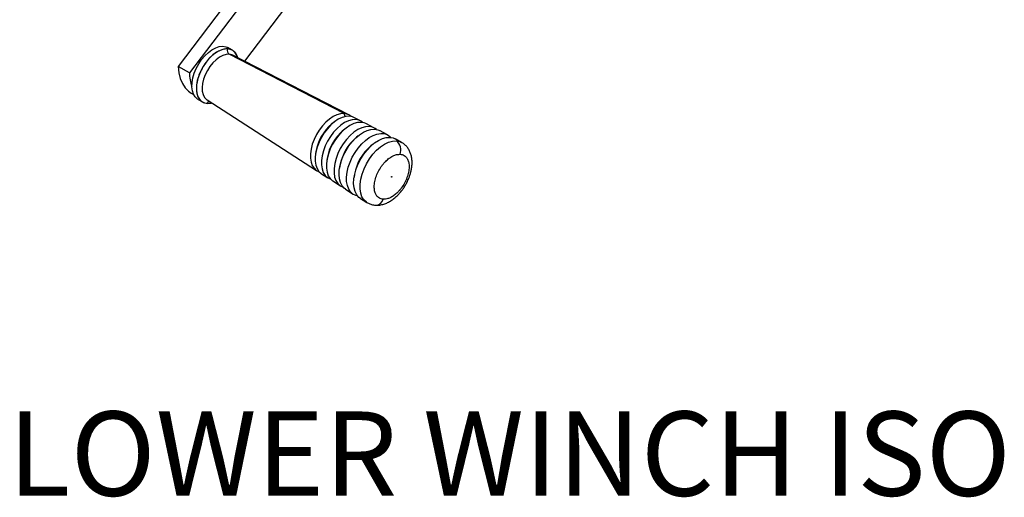
# Model space of a CAD drawing. Units: inches. Extents: x 0.1 to 10.8, y 0.2 to 8.4.
# Drawn here: x 7.1 to 8, y 2.2 to 2.7 of the extents above; entities that cross this region are included whole.
import ezdxf

# ---------------------------------------------------------------- set-up
doc = ezdxf.new("R2010")
doc.units = ezdxf.units.IN
doc.header["$MEASUREMENT"] = 0
doc.layers.add('FORMAT', color=7, linetype='Continuous')
doc.styles.add('SLDTEXTSTYLE1', font='TXT', dxfattribs={"width": 0.75})

msp = doc.modelspace()

# ---------------------------------------------------------------- linework, layer by layer
at = {"color": 7, "linetype": 'Continuous', "lineweight": 25}
for p, q in [((7.34253696, 2.79809395), (7.21267122, 2.62713473)), ((7.3535855, 2.79171576), (7.22371976, 2.62075654)), ((7.2784681, 2.63223599), (7.37741069, 2.76248704)), ((7.26627195, 2.64314186), (7.26184544, 2.64569723)), ((7.37674422, 2.58054367), (7.26307637, 2.63921562)), ((7.38138427, 2.57932117), (7.26680249, 2.63823392)), ((7.22371976, 2.62075654), (7.21267122, 2.62713473)), ((7.22557164, 2.60082783), (7.2279315, 2.59946551)), ((7.23232028, 2.59455261), (7.23674679, 2.59199724)), ((7.24126228, 2.59399217), (7.34957965, 2.52422798)), ((7.36645177, 2.57175396), (7.36476927, 2.57039256)), ((7.39299305, 2.57335246), (7.38651155, 2.57668496)), ((7.37786993, 2.56557616), (7.37611737, 2.56415808)), ((7.40635474, 2.56648249), (7.39833381, 2.57060649)), ((7.419655, 2.5596441), (7.41174941, 2.5637088)), ((7.39082697, 2.55856574), (7.38905672, 2.55713335)), ((7.4336304, 2.55202721), (7.42715957, 2.55555572)), ((7.34900278, 2.54308125), (7.34866523, 2.54094342)), ((7.40559645, 2.55044493), (7.40323601, 2.54853499)), ((7.36007668, 2.53637178), (7.35972508, 2.53414495)), ((7.37263068, 2.52867952), (7.37227552, 2.52643021)), ((7.35442661, 2.52110619), (7.36055376, 2.51715986)), ((7.36560252, 2.5139081), (7.37318494, 2.50902447)), ((7.38716746, 2.52070044), (7.38669391, 2.51770122)), ((7.37828467, 2.50573988), (7.38575804, 2.50092649)), ((7.39305139, 2.49647222), (7.39934295, 2.49263315)), ((7.39934295, 2.49263315), (7.39901935, 2.49283811))]:
    msp.add_line(p, q, dxfattribs=at)
at = {"color": 8, "linetype": 'Continuous', "lineweight": 25}
msp.add_line((7.37779105, 2.57758313), (7.37674422, 2.58054367), dxfattribs=at)
at = {"color": 7, "linetype": 'Continuous', "lineweight": 25, "flags": 128}
for points in [[(7.23582687, 2.63393377), (7.23905152, 2.63774389), (7.24252019, 2.64101867), (7.24612751, 2.64365861), (7.24976385, 2.64558349), (7.25331873, 2.64673482), (7.25668413, 2.64707762), (7.25975781, 2.64660148), (7.26184544, 2.64569723)], [(7.27158781, 2.63577353), (7.27078204, 2.63796973), (7.26909462, 2.64071931), (7.26687287, 2.64276549), (7.26418432, 2.64404611), (7.26111064, 2.64452225), (7.25774524, 2.64417945), (7.25419035, 2.64302812), (7.25055401, 2.64110324), (7.2469467, 2.63846331), (7.24347802, 2.63518852), (7.24025337, 2.6313784)], [(7.23232028, 2.59455261), (7.23171936, 2.59492898), (7.22949761, 2.59697516), (7.22781019, 2.59972474), (7.22670836, 2.60309417), (7.22622559, 2.60698107), (7.22637657, 2.61126733), (7.22715669, 2.61582273), (7.22854226, 2.62050885), (7.23049118, 2.62518331), (7.23294422, 2.62970407), (7.23582687, 2.63393377)], [(7.24025337, 2.6313784), (7.23737073, 2.6271487), (7.23491768, 2.62262794), (7.23296877, 2.61795349), (7.2315832, 2.61326737), (7.23080307, 2.60871197), (7.2306521, 2.6044257), (7.23113486, 2.6005388), (7.2322367, 2.59716937), (7.23392412, 2.5944198), (7.23614586, 2.59237361), (7.23883442, 2.59109299), (7.2419081, 2.59061685), (7.2452735, 2.59095965), (7.24578597, 2.59107859)], [(7.21267122, 2.62713473), (7.21331285, 2.62087085), (7.21469889, 2.61519017), (7.21680562, 2.61018989), (7.21959699, 2.60595557), (7.22302525, 2.60255966), (7.22557164, 2.60082783)], [(7.37674422, 2.58054367), (7.37334923, 2.58032866), (7.36975184, 2.57932773), (7.36605017, 2.57756819), (7.3623452, 2.57509802), (7.35873798, 2.57198461), (7.35532692, 2.56831288), (7.35220506, 2.564183), (7.34945755, 2.5597076), (7.34715934, 2.55500877), (7.34537311, 2.55021468), (7.3441476, 2.5454561), (7.34351623, 2.54086283), (7.34349622, 2.53656016), (7.34408812, 2.53266547), (7.34527579, 2.52928498), (7.34702682, 2.52651091), (7.34929345, 2.52441892), (7.35201386, 2.52306609), (7.35219906, 2.52300649)], [(7.38651155, 2.57668496), (7.3849579, 2.57733636), (7.3818306, 2.57791823), (7.37840569, 2.57770133), (7.37477659, 2.57669158), (7.3710423, 2.57491653), (7.36730467, 2.57242459), (7.36366566, 2.56928374), (7.36022453, 2.56557965), (7.35707515, 2.56141336), (7.35430343, 2.55689852), (7.35198496, 2.55215827), (7.35018299, 2.54732193), (7.34894668, 2.54252141), (7.34830975, 2.53788765), (7.34828956, 2.53354707), (7.34888668, 2.52961804), (7.35008481, 2.52620776), (7.35185127, 2.52340924), (7.35413789, 2.52129882), (7.35442661, 2.52110619)], [(7.39545496, 2.57161836), (7.39419694, 2.57263123), (7.39142225, 2.57401106), (7.38826041, 2.57459935), (7.38479767, 2.57438006), (7.38112849, 2.57335916), (7.37735295, 2.5715645), (7.37357405, 2.56904504), (7.36989485, 2.5658695), (7.36641572, 2.5621245), (7.36323155, 2.5579122), (7.36042922, 2.55334749), (7.35808514, 2.5485549), (7.35626327, 2.54366514), (7.35501331, 2.5388116), (7.35436934, 2.53412667), (7.35434893, 2.52973814), (7.35495264, 2.52576573), (7.35616401, 2.52231778), (7.35794998, 2.51948835), (7.36026184, 2.51735462), (7.36303654, 2.51597479), (7.36328661, 2.51589509)], [(7.39833381, 2.57060649), (7.39674886, 2.57127102), (7.39355856, 2.5718646), (7.39006466, 2.57164333), (7.38636245, 2.57061324), (7.38255293, 2.56880243), (7.37874001, 2.56626029), (7.37502769, 2.56305617), (7.37151725, 2.55927746), (7.36830442, 2.55502725), (7.36547686, 2.55042145), (7.36311169, 2.54558572), (7.36127342, 2.54065195), (7.3600122, 2.53575472), (7.35936244, 2.53102762), (7.35934185, 2.52659959), (7.35995099, 2.52259142), (7.36117326, 2.51911244), (7.36297531, 2.51625754), (7.36530798, 2.5141046), (7.36560252, 2.5139081)], [(7.40884409, 2.56473535), (7.40758574, 2.56574502), (7.40474856, 2.56715592), (7.40151552, 2.56775746), (7.39797481, 2.56753322), (7.394223, 2.56648933), (7.39036244, 2.56465426), (7.38649843, 2.56207807), (7.38273638, 2.55883102), (7.3791789, 2.55500168), (7.37592304, 2.55069452), (7.37305759, 2.54602702), (7.37066073, 2.5411265), (7.36879784, 2.53612663), (7.36751972, 2.53116379), (7.36686125, 2.52637336), (7.36684038, 2.521886), (7.36745769, 2.51782413), (7.36869633, 2.51429854), (7.37052252, 2.5114054), (7.37288645, 2.50922362), (7.37572363, 2.50781271), (7.37594279, 2.50774247)], [(7.37828467, 2.50573988), (7.37688109, 2.50680772), (7.37477388, 2.50925674), (7.37320314, 2.51235832), (7.37220955, 2.51603214), (7.37181885, 2.52018305), (7.37204115, 2.52470353), (7.3728707, 2.52947651), (7.37428601, 2.53437838), (7.37625042, 2.53928217), (7.37871307, 2.54406088), (7.38161016, 2.54859075), (7.38486667, 2.55275445), (7.38839825, 2.55644415), (7.39211343, 2.55956429), (7.395916, 2.56203404), (7.39970748, 2.56378946), (7.40338965, 2.56478508), (7.40686716, 2.5649951)], [(7.40686716, 2.5649951), (7.41004995, 2.56441409), (7.41174941, 2.5637088)], [(7.38990249, 2.49928651), (7.38843241, 2.49966195), (7.38559055, 2.50103647), (7.38320433, 2.50316139), (7.38133554, 2.50598168), (7.3800326, 2.5094243), (7.37932923, 2.51340008), (7.37924366, 2.51780606), (7.37977812, 2.52252812), (7.38091874, 2.52744396), (7.382636, 2.53242627), (7.38488541, 2.537346), (7.38760872, 2.54207574), (7.3907354, 2.54649299), (7.39418446, 2.55048335), (7.39786658, 2.55394346), (7.4016864, 2.55678371), (7.40554497, 2.55893055), (7.40934237, 2.56032836), (7.41298025, 2.56094095), (7.41636438, 2.56075245), (7.41940712, 2.55976775), (7.42202966, 2.55801234), (7.42314775, 2.55687522)], [(7.39305139, 2.49647222), (7.39138663, 2.49770737), (7.38923954, 2.50020274), (7.38763907, 2.50336302), (7.38662668, 2.50710637), (7.38622858, 2.51133583), (7.38645509, 2.51594187), (7.38730034, 2.52080518), (7.38874244, 2.52579981), (7.39074403, 2.53079641), (7.39325328, 2.53566557), (7.3962052, 2.54028116), (7.39952334, 2.54452367), (7.40312176, 2.54828319), (7.40690725, 2.55146238), (7.41078179, 2.55397888), (7.41464502, 2.55576752), (7.41839688, 2.55678197), (7.4219402, 2.55699597)], [(7.4219402, 2.55699597), (7.42518322, 2.55640397), (7.42715957, 2.55555572)], [(7.42372693, 2.51824588), (7.42382594, 2.51834779), (7.42393225, 2.51840674), (7.42402966, 2.51841376), (7.42410334, 2.51836779), (7.42414209, 2.51827583), (7.42414, 2.51815187), (7.42409739, 2.51801478), (7.42402074, 2.51788544), (7.42392173, 2.51778354), (7.42381543, 2.51772459), (7.42371802, 2.51771756), (7.42364433, 2.51776353), (7.42360558, 2.5178555), (7.42360767, 2.51797946), (7.42365029, 2.51811654), (7.42372693, 2.51824588)]]:
    msp.add_lwpolyline(points, dxfattribs=at)
at = {"color": 8, "linetype": 'Continuous', "lineweight": 25, "flags": 128}
for points in [[(7.26307637, 2.63921562), (7.26001716, 2.63898089), (7.25676637, 2.63796037), (7.2534347, 2.6361888), (7.25013561, 2.63372652), (7.24698145, 2.63065737), (7.24407963, 2.62708588), (7.24152896, 2.62313367), (7.2394163, 2.61893531), (7.2378136, 2.61463379), (7.23677544, 2.61037559), (7.23633717, 2.60630571), (7.23651372, 2.60256275), (7.23729907, 2.59927418), (7.23866647, 2.59655197), (7.24056937, 2.59448883), (7.24126228, 2.59399217)], [(7.26680249, 2.63823392), (7.26583982, 2.63865657), (7.26307637, 2.63921562)], [(7.39901935, 2.49283811), (7.39879865, 2.49298682), (7.3963558, 2.49524145), (7.39446863, 2.49823119), (7.39318863, 2.5018745), (7.39255071, 2.50607199), (7.39257228, 2.51070917), (7.39325273, 2.51565955), (7.39457352, 2.52078809), (7.39649862, 2.5259549), (7.39897551, 2.53101904), (7.40193662, 2.53584239), (7.4053012, 2.54029336), (7.40897746, 2.54425055), (7.41286512, 2.54760601), (7.41685814, 2.55026822), (7.4208476, 2.55216457), (7.42472467, 2.55324331), (7.42838361, 2.55347503)], [(7.42838361, 2.55347503), (7.4317246, 2.55285341), (7.4336304, 2.55202721)]]:
    msp.add_lwpolyline(points, dxfattribs=at)
at = {"color": 7, "linetype": 'Continuous', "lineweight": 25}
for centre, radius, start, end in [((7.26544691, 2.64276562), 0.00426872, 156.7206705, 236.26662904), ((7.26560656, 2.62175048), 0.04189859, 181.35932972, 199.90035816), ((7.37632422, 2.56955592), 0.01099577, 47.50622373, 87.81097063), ((7.39414485, 2.53522784), 0.04582011, 129.87439815, 170.13097838), ((7.40600383, 2.5283818), 0.04661698, 129.87439442, 170.13098211), ((7.41966116, 2.52049759), 0.04773689, 129.87439557, 170.13098096), ((7.42218777, 2.54457229), 0.01084653, 336.86982605, 55.16409098), ((7.43322795, 2.51266565), 0.04675603, 129.90048901, 170.10488753)]:
    msp.add_arc(centre, radius, start, end, dxfattribs=at)
at = {"color": 8, "linetype": 'Continuous', "lineweight": 25}
for centre, radius, start, end in [((7.24495234, 2.5895197), 0.00365077, 118.35823478, 161.36229679), ((7.4078178, 2.49804744), 0.0080806, 271.58570645, 343.99751506)]:
    msp.add_arc(centre, radius, start, end, dxfattribs=at)
at = {"color": 7, "linetype": 'Continuous', "lineweight": 25}
for points, knots in [([(7.26152571, 2.64445268), (7.26094008, 2.64446196), (7.25977148, 2.64448048), (7.25791903, 2.64420236), (7.25551333, 2.64356969), (7.25237211, 2.6422404), (7.24913182, 2.64019275), (7.24640625, 2.63800003), (7.24425632, 2.63599164), (7.24213296, 2.63370513), (7.23931067, 2.63019796), (7.23607511, 2.62518502), (7.2330473, 2.61859931), (7.23145389, 2.61302798), (7.23080186, 2.60879292), (7.23062594, 2.60584534), (7.23073466, 2.60311344), (7.23110258, 2.60068883), (7.23169874, 2.59852696), (7.23255291, 2.59650611), (7.23370092, 2.5946733), (7.23514321, 2.59314698), (7.23751806, 2.59139384), (7.23983678, 2.59098118), (7.24149302, 2.59068642)], [0, 0, 0, 0, 0.030188775, 0.060239429, 0.090423632, 0.144481035, 0.204919048, 0.238325068, 0.271744887, 0.307988364, 0.344245587, 0.420953301, 0.500021803, 0.579090304, 0.617507665, 0.655938769, 0.692182243, 0.728439464, 0.761845486, 0.795265307, 0.835571616, 0.873788236, 0.909848038, 1, 1, 1, 1]), ([(7.4376429, 2.51011695), (7.43772269, 2.51025607), (7.43799589, 2.51073243), (7.43858938, 2.51181254), (7.43948741, 2.51356964), (7.44057975, 2.51597639), (7.44169944, 2.51888214), (7.44270654, 2.52215086), (7.44349092, 2.52565701), (7.44396994, 2.52929969), (7.44407802, 2.53299353), (7.44376003, 2.53665621), (7.44297234, 2.5402017), (7.44168801, 2.54353726), (7.43990245, 2.54657371), (7.43762748, 2.54921489), (7.43545093, 2.55097666), (7.4340419, 2.55178976), (7.4336304, 2.55202721)], [0, 0, 0, 0, 0.009305425, 0.031862475, 0.071514334, 0.123930784, 0.185998795, 0.254699435, 0.328076026, 0.404838138, 0.484129966, 0.565181289, 0.646907148, 0.728289721, 0.808669676, 0.888109605, 0.967323824, 1, 1, 1, 1]), ([(7.41558528, 2.49581978), (7.41488588, 2.49590233), (7.41348717, 2.4960674), (7.41152354, 2.49693281), (7.40965427, 2.49840008), (7.40831986, 2.50032112), (7.4074807, 2.50230778), (7.40681391, 2.50472233), (7.4064735, 2.50834181), (7.40702084, 2.5134128), (7.40859646, 2.51891686), (7.41110192, 2.52436773), (7.41377917, 2.52851537), (7.41611457, 2.5314176), (7.41787143, 2.53330958), (7.41965062, 2.53497141), (7.42190662, 2.53678782), (7.42458438, 2.53847013), (7.42827855, 2.54008135), (7.43066839, 2.54022299), (7.4321624, 2.54031154)], [0, 0, 0, 0, 0.045211355, 0.09041648, 0.144494887, 0.204956385, 0.238373947, 0.271808191, 0.344218935, 0.420956455, 0.50005568, 0.579154906, 0.655892426, 0.69214855, 0.728421293, 0.761838857, 0.795273102, 0.8557346, 0.909813007, 1, 1, 1, 1]), ([(7.4321624, 2.54031154), (7.4328618, 2.540229), (7.4342605, 2.54006392), (7.43622414, 2.53919851), (7.4380934, 2.53773125), (7.43942782, 2.5358102), (7.44026697, 2.53382354), (7.44093376, 2.531409), (7.44127417, 2.52778952), (7.44072683, 2.52271853), (7.43915122, 2.51721446), (7.43664575, 2.5117636), (7.43396851, 2.50761595), (7.4316331, 2.50471373), (7.42987625, 2.50282175), (7.42809705, 2.50115991), (7.42584105, 2.4993435), (7.42316329, 2.49766119), (7.41946912, 2.49604998), (7.41707928, 2.49590833), (7.41558528, 2.49581978)], [0, 0, 0, 0, 0.045211355, 0.09041648, 0.144494887, 0.204956385, 0.238373947, 0.271808191, 0.344218935, 0.420956455, 0.50005568, 0.579154906, 0.655892426, 0.69214855, 0.728421293, 0.761838857, 0.795273102, 0.8557346, 0.909813007, 1, 1, 1, 1]), ([(7.40803802, 2.49004908), (7.40849436, 2.49000331), (7.41020721, 2.48983151), (7.41324953, 2.490253), (7.41707113, 2.49127473), (7.42081503, 2.49295769), (7.42435246, 2.4951338), (7.4276974, 2.49776002), (7.43055038, 2.50051507), (7.43278073, 2.50306263), (7.43429622, 2.50501064), (7.43532737, 2.50645314), (7.43603284, 2.50750202), (7.43651867, 2.50825667), (7.43685529, 2.50879623), (7.43708973, 2.50918051), (7.43725362, 2.50945357), (7.43743157, 2.50975317), (7.43755537, 2.50996627), (7.4376429, 2.51011695)], [0, 0, 0, 0, 0.039954119, 0.14996659, 0.263710051, 0.379095619, 0.492847468, 0.601302383, 0.714297125, 0.796555526, 0.855624171, 0.897724499, 0.927613899, 0.948791749, 0.963781978, 0.974387069, 0.981887912, 0.987192485, 1, 1, 1, 1]), ([(7.39934295, 2.49263315), (7.40032259, 2.49211033), (7.40235162, 2.49102746), (7.40533021, 2.49018191), (7.40727822, 2.49008635), (7.40803802, 2.49004908)], [0, 0, 0, 0, 0.362819291, 0.751474053, 1, 1, 1, 1])]:
    msp.add_open_spline(points, degree=3, knots=knots, dxfattribs=at)
at = {"color": 8, "linetype": 'Continuous', "lineweight": 25}
for points, knots in [([(7.27149162, 2.63582298), (7.27142528, 2.63607704), (7.27117425, 2.63703839), (7.27045461, 2.63862285), (7.26932087, 2.64046856), (7.26787481, 2.64199147), (7.26550118, 2.64374572), (7.26318216, 2.64415811), (7.26152571, 2.64445268)], [0, 0, 0, 0, 0.0479858, 0.181580345, 0.342703383, 0.49547296, 0.639620736, 1, 1, 1, 1]), ([(7.24149302, 2.59068642), (7.24207932, 2.59068032), (7.24324924, 2.59066813), (7.24467003, 2.59084602), (7.24550387, 2.59107622), (7.24570391, 2.59113144)], [0, 0, 0, 0, 0.432973693, 0.863966436, 1, 1, 1, 1])]:
    msp.add_open_spline(points, degree=3, knots=knots, dxfattribs=at)

# ---------------------------------------------------------------- texts
at = {"layer": 'FORMAT', "insert": (7.04441817, 2.28605139), "char_height": 0.0833333333, "attachment_point": 1, "style": 'SLDTEXTSTYLE1'}
msp.add_mtext('LOWER WINCH ISO', dxfattribs=at)

doc.saveas('drawing.dxf')
